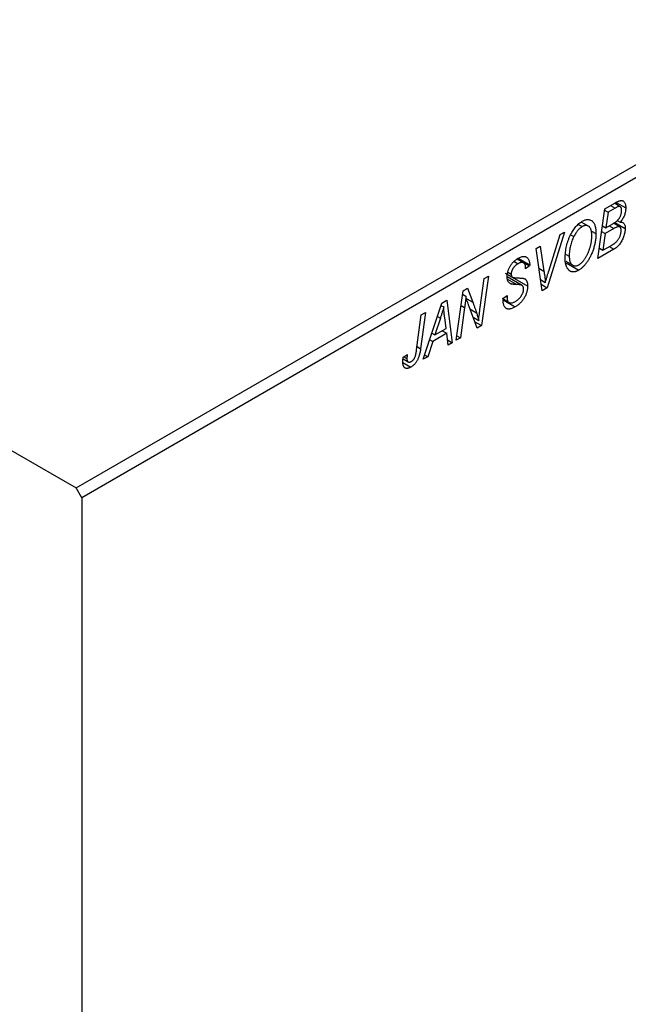
# Model space of a CAD drawing. Units: millimetres. Extents: x -437 to 637, y -262 to 447.
# Drawn here: x -145 to -69, y -139 to -15 of the extents above; entities that cross this region are included whole.
import ezdxf

# ---------------------------------------------------------------- set-up
doc = ezdxf.new("R2010")
doc.units = ezdxf.units.MM

msp = doc.modelspace()

# ---------------------------------------------------------------- linework, layer by layer
at = {"color": 7, "linetype": 'Continuous', "lineweight": 25}
for p, q in [((-299.18, 19.1), (-137.96, -73.97)), ((-137.96, -73.97), (-40.38, -17.64)), ((-39.67, -18.86), (-137.25, -75.2)), ((-72.65, -45.25), (-71.81, -39.05)), ((-71.83, -39.22), (-71.39, -39.48)), ((-71.81, -39.05), (-70.54, -38.32)), ((-70.5, -38.97), (-71.39, -39.48)), ((-69.87, -38.78), (-70.6, -38.35)), ((-70.37, -38.23), (-69.18, -38.92)), ((-71.39, -39.48), (-71.65, -41.41)), ((-70.23, -40.49), (-69.86, -40.71)), ((-75.11, -41), (-74.63, -41.27)), ((-73.85, -41.21), (-74.74, -40.7)), ((-73.48, -41.82), (-72.9, -42.15)), ((-72.19, -41.88), (-71.75, -42.13)), ((-72.09, -41.15), (-71.65, -41.41)), ((-70.65, -41.5), (-71.75, -42.13)), ((-71.65, -41.41), (-70.81, -40.92)), ((-71.23, -41.17), (-70.65, -41.5)), ((-69.93, -41.3), (-70.7, -40.85)), ((-70.55, -40.75), (-69.24, -41.51)), ((-76.83, -41.95), (-78.99, -48.91)), ((-78.82, -46.84), (-77.38, -42.27)), ((-77.38, -42.27), (-76.83, -41.95)), ((-76.07, -42.29), (-75.68, -42.51)), ((-71.75, -42.13), (-72.03, -44.23)), ((-80.4, -44.01), (-79.88, -43.71)), ((-79.65, -49.29), (-80.4, -44.01)), ((-79.88, -43.71), (-79.41, -46.84)), ((-70.66, -44.11), (-72.65, -45.25)), ((-72.47, -43.97), (-72.03, -44.23)), ((-72.03, -44.23), (-71.06, -43.67)), ((-71.24, -43.77), (-70.66, -44.11)), ((-81.96, -45.81), (-82.78, -45.33)), ((-82.73, -45.29), (-81.2, -46.18)), ((-82.62, -45.22), (-81.19, -46.05)), ((-76.7, -44.7), (-76.25, -44.96)), ((-83.16, -45.62), (-82.66, -45.91)), ((-81.2, -46.18), (-81.71, -46.53)), ((-81.71, -46.53), (-81.71, -46.4)), ((-81.19, -46.05), (-81.2, -46.18)), ((-76.67, -45.59), (-75.81, -46.09)), ((-76.62, -45.82), (-75.06, -46.72)), ((-87.4, -51.4), (-86.89, -47.76)), ((-86.37, -47.46), (-87.21, -53.66)), ((-86.89, -47.76), (-86.37, -47.46)), ((-84.28, -47.1), (-81.45, -48.73)), ((-82.15, -48.62), (-84.02, -47.54)), ((-83.98, -47.24), (-83.36, -47.59)), ((-83.93, -46.97), (-83.51, -47.21)), ((-79.85, -47.88), (-79.24, -48.24)), ((-89.54, -49.29), (-89, -48.98)), ((-89, -48.98), (-88.33, -50.74)), ((-83.79, -48.26), (-83.44, -48.46)), ((-79.76, -48.46), (-78.99, -48.91)), ((-78.99, -48.91), (-79.65, -49.29)), ((-92.21, -50.83), (-91.58, -50.46)), ((-91.58, -50.46), (-90.9, -55.79)), ((-90.39, -55.49), (-89.54, -49.29)), ((-89.6, -49.71), (-89.18, -49.95)), ((-84.54, -50.26), (-84.02, -49.89)), ((-84.54, -50.28), (-83.89, -50.66)), ((-84.53, -50.33), (-83.79, -50.76)), ((-84.52, -50.43), (-83.01, -51.31)), ((-84.17, -49.99), (-84.03, -50.08)), ((-84.02, -49.89), (-84.03, -50.08)), ((-94.51, -57.87), (-92.21, -50.83)), ((-92.3, -51.12), (-91.96, -51.31)), ((-89.34, -51.4), (-89.87, -55.19)), ((-87.75, -53.97), (-88.78, -51.28)), ((-95.35, -56.69), (-94.76, -52.3)), ((-94.24, -52), (-94.85, -56.54)), ((-94.76, -52.3), (-94.24, -52)), ((-92.37, -52.72), (-93.06, -54.81)), ((-91.65, -54), (-91.83, -52.66)), ((-88.27, -52.61), (-87.58, -53.01)), ((-93.06, -54.81), (-91.65, -54)), ((-88.06, -53.17), (-87.21, -53.66)), ((-87.21, -53.66), (-87.75, -53.97)), ((-93.71, -55.43), (-93.34, -55.64)), ((-93.43, -54.59), (-93.06, -54.81)), ((-91.58, -54.62), (-93.34, -55.64)), ((-92.16, -54.29), (-91.58, -54.62)), ((-91.42, -56.09), (-91.58, -54.62)), ((-89.87, -55.19), (-90.39, -55.49)), ((-90.31, -54.94), (-89.87, -55.19)), ((-93.34, -55.64), (-93.95, -57.55)), ((-91.49, -55.45), (-90.9, -55.79)), ((-90.9, -55.79), (-91.42, -56.09)), ((-97.05, -57.82), (-96.4, -58.2)), ((-97.03, -57.62), (-96.51, -57.25)), ((-96.94, -57.55), (-96.56, -57.77)), ((-93.95, -57.55), (-94.51, -57.87)), ((-94.33, -57.33), (-93.95, -57.55)), ((-97.06, -58.26), (-96.06, -58.84)), ((-137.25, -75.2), (-137.96, -73.97)), ((-137.25, -75.2), (-137.25, -261.37))]:
    msp.add_line(p, q, dxfattribs=at)
at = {"color": 8, "linetype": 'Continuous', "lineweight": 25}
for p, q in [((-71.08, -38.63), (-70.5, -38.97)), ((-80.05, -46.47), (-79.41, -46.84)), ((-83.96, -47.86), (-82.82, -48.52)), ((-89.08, -50.3), (-88.33, -50.74)), ((-89.79, -51.14), (-89.34, -51.4)), ((-88.67, -51.57), (-87.85, -52.04)), ((-92.75, -52.5), (-92.37, -52.72)), ((-95.3, -56.28), (-94.85, -56.54))]:
    msp.add_line(p, q, dxfattribs=at)
at = {"color": 7, "linetype": 'Continuous', "lineweight": 25}
for points, knots in [([(-70.54, -38.32), (-70.51, -38.3), (-70.43, -38.26), (-70.33, -38.2), (-70.23, -38.15), (-70.14, -38.11), (-70.06, -38.08), (-69.99, -38.05), (-69.92, -38.03), (-69.88, -38.02), (-69.86, -38.02)], [0, 0, 0, 0, 0.160667, 0.311308, 0.450626, 0.580101, 0.699851, 0.808858, 0.908906, 1, 1, 1, 1]), ([(-69.86, -38.02), (-69.8, -38.01), (-69.7, -38), (-69.57, -38.03), (-69.45, -38.09), (-69.35, -38.19), (-69.27, -38.32), (-69.21, -38.49), (-69.18, -38.69), (-69.18, -38.84), (-69.18, -38.92)], [0, 0, 0, 0, 0.119928, 0.235269, 0.350507, 0.46798, 0.589731, 0.717624, 0.853308, 1, 1, 1, 1]), ([(-69.69, -39.24), (-69.69, -39.2), (-69.69, -39.12), (-69.71, -39.02), (-69.74, -38.93), (-69.78, -38.86), (-69.82, -38.81), (-69.88, -38.77), (-69.94, -38.75), (-70.01, -38.74), (-70.1, -38.77), (-70.21, -38.81), (-70.35, -38.88), (-70.45, -38.94), (-70.5, -38.97)], [0, 0, 0, 0, 0.087384, 0.169067, 0.245795, 0.32049, 0.391012, 0.456907, 0.520234, 0.58197, 0.653444, 0.747012, 0.862036, 1, 1, 1, 1]), ([(-69.97, -40.21), (-69.95, -40.17), (-69.91, -40.09), (-69.85, -39.97), (-69.8, -39.85), (-69.76, -39.73), (-69.73, -39.61), (-69.71, -39.49), (-69.69, -39.36), (-69.69, -39.28), (-69.69, -39.24)], [0, 0, 0, 0, 0.123467, 0.244945, 0.364273, 0.485492, 0.607054, 0.732837, 0.864398, 1, 1, 1, 1]), ([(-69.18, -38.92), (-69.18, -39), (-69.18, -39.16), (-69.21, -39.4), (-69.27, -39.63), (-69.34, -39.87), (-69.44, -40.09), (-69.56, -40.31), (-69.7, -40.52), (-69.8, -40.64), (-69.86, -40.71)], [0, 0, 0, 0, 0.139737, 0.27085, 0.396572, 0.518678, 0.638194, 0.756304, 0.875627, 1, 1, 1, 1]), ([(-76.08, -42.31), (-76.03, -42.21), (-75.93, -42.02), (-75.77, -41.75), (-75.6, -41.5), (-75.42, -41.27), (-75.23, -41.07), (-75.03, -40.89), (-74.82, -40.73), (-74.68, -40.64), (-74.61, -40.6)], [0, 0, 0, 0, 0.136649, 0.267317, 0.392462, 0.514504, 0.634349, 0.753991, 0.875713, 1, 1, 1, 1]), ([(-74.61, -40.6), (-74.55, -40.56), (-74.44, -40.5), (-74.26, -40.43), (-74.1, -40.39), (-73.94, -40.37), (-73.79, -40.38), (-73.65, -40.42), (-73.52, -40.48), (-73.39, -40.56), (-73.28, -40.67), (-73.18, -40.81), (-73.09, -40.97), (-73.02, -41.16), (-72.97, -41.37), (-72.93, -41.61), (-72.91, -41.87), (-72.9, -42.06), (-72.9, -42.15)], [0, 0, 0, 0, 0.057263, 0.112568, 0.166985, 0.220742, 0.275104, 0.330458, 0.387584, 0.447151, 0.508197, 0.570573, 0.634393, 0.700852, 0.770128, 0.84281, 0.919314, 1, 1, 1, 1]), ([(-70.81, -40.92), (-70.76, -40.9), (-70.67, -40.84), (-70.54, -40.75), (-70.41, -40.66), (-70.3, -40.57), (-70.2, -40.48), (-70.12, -40.39), (-70.04, -40.3), (-69.99, -40.24), (-69.97, -40.21)], [0, 0, 0, 0, 0.16478, 0.317369, 0.458139, 0.586478, 0.703401, 0.810687, 0.908475, 1, 1, 1, 1]), ([(-74.63, -41.27), (-74.68, -41.3), (-74.77, -41.36), (-74.91, -41.47), (-75.05, -41.6), (-75.19, -41.75), (-75.32, -41.92), (-75.44, -42.1), (-75.56, -42.3), (-75.64, -42.44), (-75.68, -42.51)], [0, 0, 0, 0, 0.1177276, 0.2337686, 0.3509646, 0.4701001, 0.5935383, 0.7220435, 0.8569584, 1, 1, 1, 1]), ([(-73.42, -42.39), (-73.42, -42.32), (-73.42, -42.19), (-73.44, -42), (-73.47, -41.84), (-73.5, -41.68), (-73.55, -41.55), (-73.62, -41.44), (-73.69, -41.34), (-73.77, -41.26), (-73.86, -41.2), (-73.96, -41.16), (-74.06, -41.13), (-74.16, -41.12), (-74.27, -41.13), (-74.39, -41.16), (-74.51, -41.21), (-74.59, -41.25), (-74.63, -41.27)], [0, 0, 0, 0, 0.080233, 0.156686, 0.228935, 0.298158, 0.36508, 0.429725, 0.492502, 0.554569, 0.615156, 0.672906, 0.72873, 0.782677, 0.836275, 0.890041, 0.944187, 1, 1, 1, 1]), ([(-69.24, -41.51), (-69.24, -41.59), (-69.25, -41.75), (-69.29, -42), (-69.35, -42.27), (-69.44, -42.54), (-69.55, -42.8), (-69.67, -43.05), (-69.81, -43.28), (-69.97, -43.49), (-70.13, -43.68), (-70.3, -43.85), (-70.48, -43.99), (-70.6, -44.07), (-70.66, -44.11)], [0, 0, 0, 0, 0.088578, 0.176365, 0.264048, 0.353928, 0.442467, 0.526724, 0.607259, 0.686569, 0.765062, 0.842252, 0.920056, 1, 1, 1, 1]), ([(-69.75, -41.79), (-69.75, -41.75), (-69.76, -41.69), (-69.76, -41.6), (-69.78, -41.52), (-69.8, -41.45), (-69.83, -41.39), (-69.86, -41.35), (-69.91, -41.31), (-69.95, -41.29), (-70.01, -41.27), (-70.07, -41.27), (-70.15, -41.28), (-70.23, -41.3), (-70.32, -41.34), (-70.43, -41.38), (-70.54, -41.44), (-70.61, -41.48), (-70.65, -41.5)], [0, 0, 0, 0, 0.066266, 0.129062, 0.187439, 0.242568, 0.294745, 0.345267, 0.394489, 0.443474, 0.49418, 0.548994, 0.609496, 0.674326, 0.745687, 0.82396, 0.908624, 1, 1, 1, 1]), ([(-70.56, -43.35), (-70.52, -43.31), (-70.45, -43.25), (-70.34, -43.15), (-70.24, -43.05), (-70.15, -42.93), (-70.07, -42.81), (-69.99, -42.68), (-69.92, -42.54), (-69.86, -42.39), (-69.81, -42.24), (-69.78, -42.08), (-69.76, -41.93), (-69.75, -41.84), (-69.75, -41.79)], [0, 0, 0, 0, 0.084404, 0.16478, 0.243557, 0.319988, 0.396094, 0.47394, 0.555073, 0.641872, 0.730844, 0.818954, 0.908236, 1, 1, 1, 1]), ([(-69.86, -40.71), (-69.81, -40.71), (-69.72, -40.7), (-69.59, -40.73), (-69.48, -40.79), (-69.39, -40.88), (-69.32, -41), (-69.27, -41.14), (-69.24, -41.31), (-69.24, -41.44), (-69.24, -41.51)], [0, 0, 0, 0, 0.126608, 0.247435, 0.365969, 0.484667, 0.605544, 0.729814, 0.860223, 1, 1, 1, 1]), ([(-76.76, -45.23), (-76.76, -45.1), (-76.75, -44.85), (-76.72, -44.47), (-76.67, -44.09), (-76.6, -43.72), (-76.5, -43.36), (-76.38, -43), (-76.25, -42.65), (-76.14, -42.42), (-76.08, -42.31)], [0, 0, 0, 0, 0.140975, 0.275659, 0.405254, 0.529661, 0.650589, 0.768587, 0.884694, 1, 1, 1, 1]), ([(-75.68, -42.51), (-75.72, -42.61), (-75.82, -42.79), (-75.93, -43.08), (-76.03, -43.38), (-76.11, -43.68), (-76.17, -43.99), (-76.22, -44.31), (-76.24, -44.64), (-76.24, -44.85), (-76.25, -44.96)], [0, 0, 0, 0, 0.113035, 0.226833, 0.343503, 0.463933, 0.588336, 0.718997, 0.855944, 1, 1, 1, 1]), ([(-72.9, -42.15), (-72.9, -42.23), (-72.91, -42.39), (-72.92, -42.63), (-72.95, -42.88), (-72.98, -43.12), (-73.03, -43.36), (-73.08, -43.6), (-73.15, -43.84), (-73.22, -44.08), (-73.3, -44.32), (-73.39, -44.55), (-73.49, -44.77), (-73.58, -44.98), (-73.69, -45.18), (-73.8, -45.37), (-73.91, -45.56), (-74.03, -45.73), (-74.15, -45.89), (-74.28, -46.05), (-74.41, -46.19), (-74.53, -46.32), (-74.66, -46.44), (-74.79, -46.54), (-74.93, -46.64), (-75.02, -46.69), (-75.06, -46.72)], [0, 0, 0, 0, 0.051795, 0.102706, 0.152363, 0.20141, 0.249746, 0.297455, 0.344845, 0.392009, 0.438322, 0.482904, 0.52599, 0.567516, 0.607845, 0.646963, 0.685433, 0.723119, 0.76018, 0.796023, 0.830829, 0.865359, 0.899013, 0.932797, 0.966382, 1, 1, 1, 1]), ([(-75.02, -46.03), (-74.99, -46.01), (-74.93, -45.97), (-74.84, -45.9), (-74.74, -45.83), (-74.65, -45.74), (-74.56, -45.64), (-74.46, -45.53), (-74.37, -45.42), (-74.28, -45.29), (-74.19, -45.16), (-74.11, -45.02), (-74.02, -44.86), (-73.95, -44.7), (-73.87, -44.53), (-73.8, -44.35), (-73.73, -44.16), (-73.67, -43.97), (-73.61, -43.77), (-73.56, -43.57), (-73.51, -43.37), (-73.48, -43.17), (-73.45, -42.97), (-73.43, -42.78), (-73.42, -42.58), (-73.42, -42.45), (-73.42, -42.39)], [0, 0, 0, 0, 0.030176, 0.060293, 0.090803, 0.121741, 0.153666, 0.186656, 0.220594, 0.25591, 0.292425, 0.329862, 0.368912, 0.409588, 0.452023, 0.496192, 0.542678, 0.591467, 0.641257, 0.690858, 0.741213, 0.791552, 0.842645, 0.894004, 0.946744, 1, 1, 1, 1]), ([(-71.06, -43.67), (-71.03, -43.65), (-70.97, -43.62), (-70.89, -43.57), (-70.82, -43.52), (-70.75, -43.48), (-70.69, -43.44), (-70.64, -43.41), (-70.59, -43.38), (-70.57, -43.36), (-70.56, -43.35)], [0, 0, 0, 0, 0.179752, 0.343748, 0.491948, 0.624351, 0.741161, 0.842384, 0.929856, 1, 1, 1, 1]), ([(-84.02, -47.55), (-84.02, -47.49), (-84.02, -47.38), (-84, -47.21), (-83.97, -47.04), (-83.93, -46.88), (-83.88, -46.71), (-83.82, -46.55), (-83.74, -46.39), (-83.66, -46.23), (-83.56, -46.08), (-83.45, -45.93), (-83.34, -45.79), (-83.21, -45.66), (-83.08, -45.54), (-82.94, -45.43), (-82.79, -45.32), (-82.69, -45.26), (-82.64, -45.23)], [0, 0, 0, 0, 0.066693, 0.131022, 0.192633, 0.25246, 0.311271, 0.36977, 0.428017, 0.487385, 0.546826, 0.606416, 0.666886, 0.728073, 0.791764, 0.857836, 0.927254, 1, 1, 1, 1]), ([(-82.64, -45.23), (-82.57, -45.19), (-82.43, -45.12), (-82.23, -45.04), (-82.05, -45), (-81.88, -44.99), (-81.73, -45.02), (-81.59, -45.08), (-81.48, -45.18), (-81.37, -45.31), (-81.29, -45.46), (-81.24, -45.64), (-81.2, -45.83), (-81.2, -45.98), (-81.19, -46.05)], [0, 0, 0, 0, 0.093705, 0.181461, 0.264701, 0.344698, 0.423293, 0.501994, 0.581872, 0.665001, 0.749324, 0.83241, 0.915482, 1, 1, 1, 1]), ([(-75.06, -46.72), (-75.1, -46.74), (-75.18, -46.78), (-75.29, -46.84), (-75.4, -46.88), (-75.51, -46.91), (-75.61, -46.93), (-75.71, -46.93), (-75.81, -46.93), (-75.91, -46.92), (-76, -46.9), (-76.09, -46.87), (-76.17, -46.82), (-76.25, -46.76), (-76.32, -46.69), (-76.4, -46.61), (-76.46, -46.51), (-76.52, -46.41), (-76.58, -46.29), (-76.63, -46.17), (-76.67, -46.04), (-76.7, -45.89), (-76.73, -45.74), (-76.75, -45.58), (-76.76, -45.41), (-76.76, -45.29), (-76.76, -45.23)], [0, 0, 0, 0, 0.037871, 0.075237, 0.11171, 0.148029, 0.183728, 0.219856, 0.256064, 0.292697, 0.329695, 0.367325, 0.405491, 0.444657, 0.485073, 0.526789, 0.569693, 0.61444, 0.660121, 0.706461, 0.752896, 0.800235, 0.848718, 0.897827, 0.948312, 1, 1, 1, 1]), ([(-76.25, -44.96), (-76.24, -45.02), (-76.24, -45.15), (-76.23, -45.33), (-76.2, -45.49), (-76.16, -45.64), (-76.11, -45.76), (-76.04, -45.87), (-75.97, -45.97), (-75.88, -46.04), (-75.79, -46.1), (-75.69, -46.14), (-75.59, -46.17), (-75.49, -46.18), (-75.38, -46.17), (-75.26, -46.14), (-75.14, -46.09), (-75.06, -46.05), (-75.02, -46.03)], [0, 0, 0, 0, 0.078033, 0.152299, 0.22365, 0.292087, 0.357858, 0.42248, 0.486131, 0.549178, 0.610839, 0.669701, 0.726227, 0.781477, 0.835572, 0.889574, 0.944401, 1, 1, 1, 1]), ([(-82.66, -45.91), (-82.69, -45.93), (-82.75, -45.97), (-82.85, -46.03), (-82.93, -46.1), (-83.01, -46.17), (-83.09, -46.24), (-83.16, -46.32), (-83.23, -46.41), (-83.29, -46.49), (-83.34, -46.58), (-83.38, -46.67), (-83.42, -46.76), (-83.45, -46.85), (-83.48, -46.94), (-83.5, -47.03), (-83.51, -47.12), (-83.51, -47.18), (-83.51, -47.21)], [0, 0, 0, 0, 0.078874, 0.153238, 0.223467, 0.291561, 0.355687, 0.41829, 0.478582, 0.538275, 0.596891, 0.653438, 0.709664, 0.765428, 0.821453, 0.878621, 0.938009, 1, 1, 1, 1]), ([(-81.71, -46.4), (-81.71, -46.36), (-81.71, -46.26), (-81.73, -46.14), (-81.77, -46.03), (-81.82, -45.94), (-81.88, -45.86), (-81.96, -45.8), (-82.05, -45.76), (-82.16, -45.75), (-82.27, -45.76), (-82.39, -45.78), (-82.52, -45.83), (-82.61, -45.88), (-82.66, -45.91)], [0, 0, 0, 0, 0.08218, 0.1629, 0.243329, 0.324985, 0.406155, 0.485584, 0.565597, 0.647922, 0.731777, 0.81743, 0.906898, 1, 1, 1, 1]), ([(-83.44, -48.46), (-83.49, -48.44), (-83.58, -48.42), (-83.7, -48.35), (-83.8, -48.26), (-83.88, -48.16), (-83.95, -48.04), (-83.99, -47.9), (-84.02, -47.73), (-84.02, -47.61), (-84.02, -47.55)], [0, 0, 0, 0, 0.139518, 0.270409, 0.394742, 0.513131, 0.630361, 0.748691, 0.87196, 1, 1, 1, 1]), ([(-83.51, -47.21), (-83.51, -47.24), (-83.51, -47.29), (-83.5, -47.36), (-83.48, -47.43), (-83.46, -47.48), (-83.44, -47.53), (-83.4, -47.56), (-83.36, -47.59), (-83.33, -47.61), (-83.32, -47.61)], [0, 0, 0, 0, 0.138833, 0.272733, 0.399006, 0.521115, 0.640682, 0.759436, 0.877627, 1, 1, 1, 1]), ([(-83.32, -47.61), (-83.3, -47.62), (-83.26, -47.63), (-83.19, -47.64), (-83.1, -47.66), (-82.99, -47.67), (-82.88, -47.68), (-82.74, -47.68), (-82.59, -47.69), (-82.49, -47.69), (-82.43, -47.7)], [0, 0, 0, 0, 0.068475, 0.152312, 0.252478, 0.368738, 0.501963, 0.651234, 0.817531, 1, 1, 1, 1]), ([(-82.43, -47.7), (-82.39, -47.7), (-82.31, -47.7), (-82.2, -47.71), (-82.1, -47.72), (-82.01, -47.73), (-81.94, -47.75), (-81.87, -47.77), (-81.82, -47.79), (-81.76, -47.83), (-81.7, -47.88), (-81.63, -47.96), (-81.58, -48.05), (-81.53, -48.16), (-81.5, -48.28), (-81.47, -48.42), (-81.46, -48.57), (-81.45, -48.67), (-81.45, -48.73)], [0, 0, 0, 0, 0.075997, 0.145862, 0.209346, 0.266593, 0.318313, 0.363687, 0.403716, 0.437756, 0.501182, 0.565346, 0.631167, 0.699697, 0.770608, 0.843961, 0.920277, 1, 1, 1, 1]), ([(-79.41, -46.84), (-79.4, -46.91), (-79.38, -47.05), (-79.35, -47.24), (-79.32, -47.43), (-79.3, -47.61), (-79.28, -47.78), (-79.26, -47.94), (-79.25, -48.09), (-79.24, -48.19), (-79.24, -48.24)], [0, 0, 0, 0, 0.151929, 0.2959, 0.432574, 0.56142, 0.682341, 0.796113, 0.901992, 1, 1, 1, 1]), ([(-79.24, -48.24), (-79.21, -48.17), (-79.17, -48.02), (-79.11, -47.82), (-79.06, -47.63), (-79, -47.45), (-78.95, -47.28), (-78.9, -47.12), (-78.86, -46.97), (-78.83, -46.88), (-78.82, -46.84)], [0, 0, 0, 0, 0.1551393, 0.3012025, 0.4388837, 0.5686908, 0.6885672, 0.8009304, 0.9050613, 1, 1, 1, 1]), ([(-82.82, -48.52), (-82.86, -48.52), (-82.93, -48.51), (-83.03, -48.51), (-83.12, -48.5), (-83.2, -48.5), (-83.28, -48.49), (-83.34, -48.48), (-83.39, -48.47), (-83.43, -48.46), (-83.44, -48.46)], [0, 0, 0, 0, 0.172642, 0.330919, 0.476652, 0.608091, 0.727004, 0.830999, 0.922499, 1, 1, 1, 1]), ([(-81.45, -48.73), (-81.45, -48.79), (-81.46, -48.91), (-81.48, -49.09), (-81.51, -49.27), (-81.56, -49.45), (-81.62, -49.63), (-81.69, -49.82), (-81.78, -50), (-81.88, -50.18), (-81.99, -50.35), (-82.11, -50.52), (-82.24, -50.68), (-82.38, -50.83), (-82.52, -50.96), (-82.68, -51.09), (-82.84, -51.21), (-82.95, -51.27), (-83.01, -51.31)], [0, 0, 0, 0, 0.0640634, 0.126107, 0.1862559, 0.2452488, 0.3040054, 0.3631424, 0.4231851, 0.4845391, 0.5466027, 0.6079292, 0.6695556, 0.7315849, 0.7951037, 0.8609141, 0.9288022, 1, 1, 1, 1]), ([(-82.97, -50.62), (-82.93, -50.6), (-82.86, -50.55), (-82.75, -50.48), (-82.65, -50.4), (-82.56, -50.31), (-82.47, -50.22), (-82.38, -50.13), (-82.31, -50.03), (-82.24, -49.92), (-82.17, -49.81), (-82.12, -49.71), (-82.07, -49.6), (-82.03, -49.49), (-82, -49.39), (-81.98, -49.29), (-81.97, -49.18), (-81.97, -49.11), (-81.97, -49.08)], [0, 0, 0, 0, 0.077104, 0.151107, 0.221012, 0.288111, 0.353658, 0.416427, 0.478853, 0.540527, 0.600859, 0.658915, 0.715398, 0.771409, 0.826731, 0.88297, 0.940769, 1, 1, 1, 1]), ([(-82.1, -48.66), (-82.11, -48.65), (-82.14, -48.62), (-82.2, -48.6), (-82.27, -48.57), (-82.35, -48.56), (-82.45, -48.54), (-82.56, -48.53), (-82.69, -48.52), (-82.78, -48.52), (-82.82, -48.52)], [0, 0, 0, 0, 0.071655, 0.157052, 0.257531, 0.373864, 0.506125, 0.65449, 0.819085, 1, 1, 1, 1]), ([(-81.97, -49.08), (-81.97, -49.04), (-81.97, -48.95), (-82, -48.83), (-82.04, -48.73), (-82.08, -48.68), (-82.1, -48.66)], [0, 0, 0, 0, 0.262351, 0.512683, 0.755331, 1, 1, 1, 1]), ([(-89.18, -49.95), (-89.19, -50.05), (-89.2, -50.27), (-89.24, -50.61), (-89.28, -50.99), (-89.32, -51.26), (-89.34, -51.4)], [0, 0, 0, 0, 0.215514, 0.454705, 0.715314, 1, 1, 1, 1]), ([(-88.78, -51.28), (-88.82, -51.16), (-88.9, -50.93), (-89.01, -50.59), (-89.1, -50.26), (-89.15, -50.05), (-89.18, -49.95)], [0, 0, 0, 0, 0.279135, 0.538445, 0.779157, 1, 1, 1, 1]), ([(-83.01, -51.31), (-83.07, -51.34), (-83.18, -51.41), (-83.36, -51.48), (-83.52, -51.54), (-83.67, -51.57), (-83.8, -51.59), (-83.93, -51.58), (-84.04, -51.55), (-84.15, -51.5), (-84.24, -51.43), (-84.32, -51.33), (-84.39, -51.21), (-84.44, -51.06), (-84.49, -50.9), (-84.51, -50.7), (-84.53, -50.49), (-84.54, -50.34), (-84.54, -50.26)], [0, 0, 0, 0, 0.069813, 0.135756, 0.198279, 0.257801, 0.314499, 0.369728, 0.423862, 0.477334, 0.531777, 0.587807, 0.646597, 0.708548, 0.77428, 0.844627, 0.919771, 1, 1, 1, 1]), ([(-84.03, -50.08), (-84.03, -50.14), (-84.02, -50.25), (-84, -50.41), (-83.96, -50.54), (-83.91, -50.62), (-83.89, -50.66)], [0, 0, 0, 0, 0.263644, 0.515552, 0.760584, 1, 1, 1, 1]), ([(-91.96, -51.31), (-91.99, -51.41), (-92.04, -51.62), (-92.14, -51.96), (-92.25, -52.33), (-92.33, -52.58), (-92.37, -52.72)], [0, 0, 0, 0, 0.21607, 0.454799, 0.715604, 1, 1, 1, 1]), ([(-91.83, -52.66), (-91.84, -52.6), (-91.86, -52.47), (-91.88, -52.28), (-91.9, -52.1), (-91.92, -51.93), (-91.93, -51.77), (-91.95, -51.61), (-91.96, -51.46), (-91.96, -51.36), (-91.96, -51.31)], [0, 0, 0, 0, 0.147004, 0.287272, 0.421721, 0.549464, 0.671407, 0.78756, 0.897063, 1, 1, 1, 1]), ([(-88.33, -50.74), (-88.3, -50.8), (-88.25, -50.93), (-88.18, -51.11), (-88.12, -51.28), (-88.05, -51.45), (-88, -51.61), (-87.94, -51.76), (-87.89, -51.9), (-87.86, -52), (-87.85, -52.04)], [0, 0, 0, 0, 0.1473319, 0.2884946, 0.4226039, 0.550785, 0.6725801, 0.7884488, 0.8972928, 1, 1, 1, 1]), ([(-87.58, -53.01), (-87.56, -52.74), (-87.5, -52.21), (-87.43, -51.67), (-87.4, -51.4)], [0, 0, 0, 0, 0.496159, 1, 1, 1, 1]), ([(-83.89, -50.66), (-83.87, -50.68), (-83.84, -50.73), (-83.76, -50.78), (-83.66, -50.81), (-83.55, -50.82), (-83.42, -50.8), (-83.28, -50.77), (-83.13, -50.71), (-83.03, -50.65), (-82.97, -50.62)], [0, 0, 0, 0, 0.1016326, 0.2071784, 0.3190022, 0.4408272, 0.5695581, 0.7044896, 0.8478066, 1, 1, 1, 1]), ([(-87.85, -52.04), (-87.83, -52.11), (-87.78, -52.25), (-87.72, -52.48), (-87.65, -52.73), (-87.61, -52.91), (-87.58, -53.01)], [0, 0, 0, 0, 0.2121775, 0.448901, 0.7114907, 1, 1, 1, 1]), ([(-94.85, -56.54), (-94.86, -56.62), (-94.88, -56.77), (-94.92, -56.99), (-94.97, -57.19), (-95.02, -57.38), (-95.08, -57.56), (-95.14, -57.73), (-95.21, -57.89), (-95.28, -58.03), (-95.36, -58.16), (-95.45, -58.28), (-95.54, -58.4), (-95.63, -58.51), (-95.73, -58.6), (-95.84, -58.69), (-95.95, -58.77), (-96.02, -58.82), (-96.06, -58.84)], [0, 0, 0, 0, 0.091113, 0.17658, 0.255685, 0.329789, 0.398138, 0.462079, 0.521438, 0.576814, 0.630312, 0.682206, 0.733234, 0.78474, 0.836474, 0.889225, 0.943604, 1, 1, 1, 1]), ([(-97.07, -58.17), (-97.07, -58.08), (-97.07, -57.9), (-97.04, -57.71), (-97.03, -57.62)], [0, 0, 0, 0, 0.500764, 1, 1, 1, 1]), ([(-96.51, -57.25), (-96.52, -57.3), (-96.53, -57.41), (-96.55, -57.55), (-96.56, -57.67), (-96.56, -57.74), (-96.56, -57.77)], [0, 0, 0, 0, 0.314016, 0.58682, 0.814658, 1, 1, 1, 1]), ([(-96.56, -57.77), (-96.56, -57.82), (-96.56, -57.92), (-96.53, -58.04), (-96.48, -58.14), (-96.41, -58.2), (-96.34, -58.23), (-96.24, -58.24), (-96.14, -58.21), (-96.07, -58.17), (-96.03, -58.15)], [0, 0, 0, 0, 0.148499, 0.282516, 0.407163, 0.526583, 0.643429, 0.756607, 0.874737, 1, 1, 1, 1]), ([(-96.03, -58.15), (-96, -58.14), (-95.95, -58.11), (-95.87, -58.04), (-95.8, -57.97), (-95.73, -57.89), (-95.66, -57.8), (-95.6, -57.7), (-95.55, -57.59), (-95.51, -57.5), (-95.49, -57.41), (-95.47, -57.34), (-95.45, -57.25), (-95.43, -57.16), (-95.41, -57.06), (-95.39, -56.94), (-95.37, -56.82), (-95.36, -56.73), (-95.35, -56.69)], [0, 0, 0, 0, 0.063185, 0.125022, 0.185102, 0.24609, 0.307118, 0.370126, 0.435874, 0.506578, 0.545722, 0.591114, 0.643218, 0.701363, 0.766366, 0.837332, 0.915247, 1, 1, 1, 1]), ([(-96.06, -58.84), (-96.1, -58.86), (-96.17, -58.91), (-96.28, -58.95), (-96.39, -58.99), (-96.48, -59.01), (-96.57, -59.02), (-96.66, -59.01), (-96.74, -58.99), (-96.81, -58.96), (-96.87, -58.91), (-96.92, -58.84), (-96.97, -58.77), (-97.01, -58.68), (-97.04, -58.57), (-97.06, -58.45), (-97.07, -58.31), (-97.07, -58.22), (-97.07, -58.17)], [0, 0, 0, 0, 0.06813, 0.132536, 0.194316, 0.253693, 0.311225, 0.367699, 0.424071, 0.480227, 0.536872, 0.594511, 0.653828, 0.716061, 0.781127, 0.84976, 0.922402, 1, 1, 1, 1])]:
    msp.add_open_spline(points, degree=3, knots=knots, dxfattribs=at)

doc.saveas('drawing.dxf')
